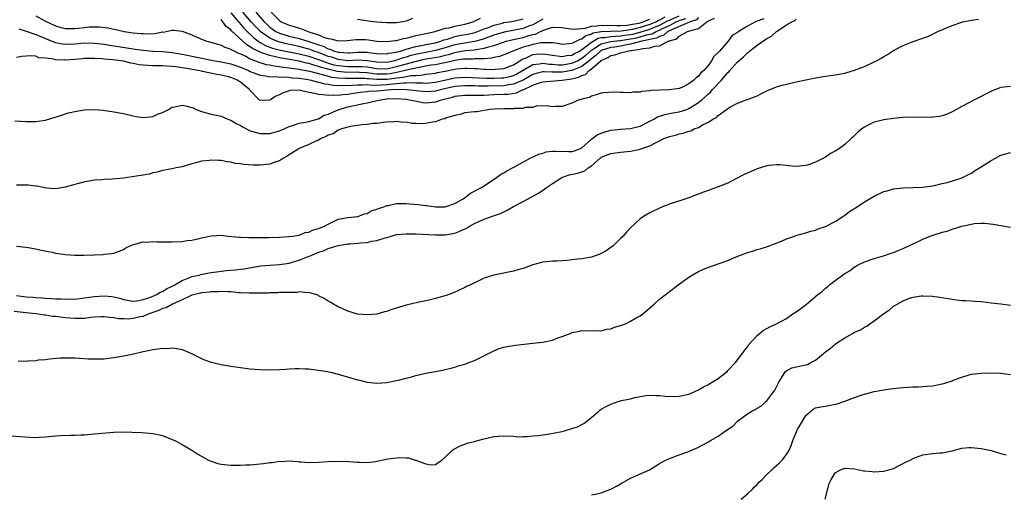
# Model space of a CAD drawing. Units: inches. Extents: x 2502000 to 2505000, y 1491000 to 1494000.
# Drawn here: x 2503086 to 2503288, y 1492520 to 1492617 of the extents above; entities that cross this region are included whole.
import ezdxf

# ---------------------------------------------------------------- set-up
doc = ezdxf.new("R2010")
doc.units = ezdxf.units.IN
doc.header["$MEASUREMENT"] = 0
doc.layers.add('LD25021491_10ft', color=110, linetype='Continuous')

msp = doc.modelspace()

# ---------------------------------------------------------------- linework, layer by layer
at = {"layer": 'LD25021491_10ft'}
for points, elevation in [([(2503129, 1492618.85), (2503130.57, 1492617), (2503130.76, 1492616.76), (2503131, 1492616.53), (2503131.7, 1492615.7), (2503132.38, 1492615), (2503133.71, 1492613.71), (2503134.85, 1492612.85), (2503135, 1492612.77), (2503136.12, 1492612.12), (2503137.58, 1492611.58), (2503139.18, 1492611.18), (2503143, 1492610.41), (2503145, 1492609.93), (2503147, 1492609.27), (2503148.63, 1492608.63), (2503149, 1492608.53), (2503150.17, 1492608.17), (2503151, 1492607.99), (2503153, 1492607.79), (2503153.83, 1492607.83), (2503155, 1492607.84), (2503155.81, 1492607.81), (2503157, 1492607.72), (2503159, 1492607.38), (2503161, 1492607.36), (2503163, 1492607.8), (2503166.85, 1492608.85), (2503168.69, 1492609.31), (2503172.12, 1492609.88), (2503173, 1492610.13), (2503173.71, 1492610.29), (2503175, 1492610.72), (2503175.25, 1492610.75), (2503177.08, 1492611.08), (2503179, 1492611.21), (2503179.29, 1492611.29), (2503181, 1492611.55), (2503181.85, 1492611.85), (2503183, 1492612.14), (2503184.78, 1492612.78), (2503185.48, 1492613), (2503186.69, 1492613.31), (2503188.33, 1492613.67), (2503189, 1492613.8), (2503190.17, 1492614.17), (2503191, 1492614.38), (2503191.53, 1492614.47), (2503192.57, 1492615), (2503193.35, 1492615.35), (2503195, 1492615.88), (2503197, 1492615.85), (2503197.67, 1492615.67), (2503199.49, 1492615.49), (2503201.72, 1492615.72), (2503203, 1492616.08), (2503204.14, 1492616.14), (2503205, 1492616.33), (2503206.27, 1492616.27), (2503207, 1492616.3), (2503208.24, 1492616.24), (2503209, 1492616.25), (2503210.32, 1492616.32), (2503211, 1492616.42), (2503212.75, 1492616.75), (2503213, 1492616.81), (2503213.62, 1492617), (2503214.57, 1492617.43), (2503215, 1492617.53)], 8230), ([(2503193, 1492617.55), (2503192.09, 1492617), (2503191, 1492616.39), (2503190.08, 1492616.08), (2503189, 1492615.65), (2503185.1, 1492614.9), (2503183, 1492614.26), (2503180.61, 1492613.39), (2503179, 1492612.94), (2503177, 1492612.64), (2503175, 1492612.29), (2503173, 1492611.67), (2503171, 1492611.07), (2503169, 1492610.72), (2503167.56, 1492610.44), (2503165.94, 1492610.06), (2503165, 1492609.75), (2503164.39, 1492609.61), (2503163, 1492609.09), (2503162.68, 1492609), (2503161, 1492608.64), (2503159, 1492608.68), (2503157, 1492609), (2503155, 1492609.1), (2503153, 1492608.99), (2503151, 1492609.24), (2503149.71, 1492609.71), (2503149, 1492609.9), (2503147, 1492610.68), (2503146.07, 1492611), (2503145.31, 1492611.31), (2503145, 1492611.4), (2503143.74, 1492611.74), (2503143, 1492611.92), (2503140.45, 1492612.45), (2503138.85, 1492612.85), (2503138.44, 1492613), (2503137, 1492613.64), (2503135.06, 1492615), (2503135, 1492615.06), (2503134.05, 1492616.05), (2503133.18, 1492617), (2503131.49, 1492619)], 8240), ([(2503134.17, 1492619), (2503135.84, 1492617), (2503136.43, 1492616.43), (2503137, 1492615.9), (2503138.26, 1492615), (2503139, 1492614.64), (2503141, 1492614.02), (2503141.84, 1492613.84), (2503143, 1492613.55), (2503145, 1492612.95), (2503146.48, 1492612.48), (2503147, 1492612.28), (2503147.97, 1492611.97), (2503149, 1492611.44), (2503149.38, 1492611.38), (2503150.19, 1492611), (2503150.83, 1492610.83), (2503151, 1492610.76), (2503151.27, 1492610.73), (2503153, 1492610.62), (2503153.36, 1492610.64), (2503155, 1492610.79), (2503155.22, 1492610.78), (2503157, 1492610.78), (2503157.28, 1492610.72), (2503159, 1492610.46), (2503161, 1492610.39), (2503161.46, 1492610.54), (2503163, 1492610.79), (2503163.15, 1492610.85), (2503163.8, 1492611), (2503165, 1492611.38), (2503165.48, 1492611.48), (2503167, 1492611.93), (2503168.1, 1492612.1), (2503169, 1492612.31), (2503171, 1492612.67), (2503172.12, 1492613), (2503172.72, 1492613.28), (2503173.45, 1492613.45), (2503175, 1492613.99), (2503175.84, 1492614.16), (2503177.55, 1492614.45), (2503179.17, 1492614.83), (2503179.63, 1492615), (2503181, 1492615.55), (2503181.86, 1492615.86), (2503183, 1492616.32), (2503184.74, 1492616.74), (2503185, 1492616.82), (2503186.22, 1492617), (2503187, 1492617.14), (2503189, 1492617.64)], 8250), ([(2503137.29, 1492619), (2503139, 1492617.25), (2503139.36, 1492617), (2503140.51, 1492616.51), (2503141, 1492616.28), (2503142.02, 1492616.02), (2503143, 1492615.67), (2503143.53, 1492615.53), (2503144.85, 1492615), (2503145, 1492614.96), (2503147, 1492614.31), (2503148.23, 1492613.77), (2503149, 1492613.55), (2503149.53, 1492613.53), (2503151, 1492613.06), (2503152.86, 1492613.14), (2503154.63, 1492613.36), (2503155, 1492613.37), (2503156.66, 1492613.34), (2503157.28, 1492613.28), (2503159, 1492613.04), (2503161, 1492612.94), (2503161.56, 1492613), (2503162.82, 1492613.18), (2503163, 1492613.19), (2503164.43, 1492613.57), (2503165, 1492613.65), (2503165.84, 1492613.84), (2503167, 1492614.15), (2503167.69, 1492614.31), (2503169, 1492614.58), (2503169.33, 1492614.67), (2503170.97, 1492615), (2503173, 1492615.67), (2503173.78, 1492615.78), (2503175, 1492616.13), (2503176.38, 1492616.38), (2503177, 1492616.52), (2503178.73, 1492617), (2503179, 1492617.1), (2503180.25, 1492617.75)], 8260), ([(2503084.69, 1492596.69), (2503087, 1492596.52), (2503089, 1492596.5), (2503091, 1492596.83), (2503093.63, 1492597.63), (2503095.7, 1492598.3), (2503097.33, 1492598.67), (2503099, 1492598.91), (2503101, 1492598.97), (2503102.84, 1492598.84), (2503105, 1492598.53), (2503107, 1492598.16), (2503109, 1492597.68), (2503109.56, 1492597.56), (2503111, 1492597.33), (2503112.49, 1492597.51), (2503113, 1492597.54), (2503113.99, 1492598.01), (2503115, 1492598.38), (2503115.39, 1492598.61), (2503116.2, 1492599), (2503117, 1492599.44), (2503117.52, 1492599.52), (2503119, 1492599.87), (2503119.72, 1492599.72), (2503121, 1492599.41), (2503121.3, 1492599.3), (2503121.87, 1492599), (2503123, 1492598.57), (2503125, 1492598.01), (2503127, 1492597.59), (2503128.39, 1492597), (2503129, 1492596.81), (2503130.13, 1492596.13), (2503131, 1492595.69), (2503131.4, 1492595.4), (2503133, 1492594.6), (2503133.51, 1492594.49), (2503135, 1492594.06), (2503137, 1492594.07), (2503139, 1492594.61), (2503139.27, 1492594.73), (2503139.94, 1492595), (2503141, 1492595.49), (2503141.68, 1492595.68), (2503143, 1492596.17), (2503144.36, 1492596.36), (2503145, 1492596.53), (2503146.72, 1492597), (2503146.92, 1492597.08), (2503147, 1492597.09), (2503148.18, 1492597.82), (2503149, 1492598.04), (2503151, 1492598.9), (2503151.26, 1492599), (2503153, 1492599.51), (2503156.24, 1492600.24), (2503157, 1492600.37), (2503158.79, 1492600.79), (2503159.76, 1492601), (2503161, 1492601.15), (2503163, 1492601.23), (2503165, 1492601.09), (2503165.66, 1492601), (2503166.74, 1492600.74), (2503168.44, 1492600.44), (2503169, 1492600.39), (2503171, 1492600.58), (2503172.21, 1492601), (2503174.46, 1492601.54), (2503175, 1492601.7), (2503177, 1492601.9), (2503178.08, 1492601.92), (2503179, 1492601.91), (2503180.05, 1492601.95), (2503181, 1492601.96), (2503181.98, 1492602.02), (2503183, 1492602.06), (2503185, 1492602.11), (2503185.85, 1492602.15), (2503187.6, 1492602.4), (2503188.84, 1492603), (2503189, 1492603.05), (2503191, 1492604), (2503192.54, 1492604.54), (2503193, 1492604.67), (2503197, 1492605.01), (2503199, 1492605.31), (2503200.38, 1492605.62), (2503201, 1492605.97), (2503201.8, 1492606.2), (2503202.54, 1492607), (2503203, 1492607.31), (2503205, 1492609.05), (2503206.34, 1492609.66), (2503207, 1492610.06), (2503207.79, 1492610.21), (2503209, 1492610.59), (2503210.37, 1492611), (2503211, 1492611.09), (2503211.13, 1492611.13), (2503213, 1492611.38), (2503213.53, 1492611.53), (2503215, 1492611.64), (2503216.02, 1492612.02), (2503217, 1492612.05), (2503218.78, 1492613), (2503218.96, 1492613.04), (2503219, 1492613.08), (2503220.53, 1492613.47), (2503221, 1492614.04), (2503222.71, 1492615), (2503223, 1492615.07), (2503223.15, 1492615.15), (2503225, 1492615.62), (2503226.68, 1492617), (2503226.89, 1492617.11), (2503227, 1492617.22), (2503228.23, 1492617.77)], 8180), ([(2503225, 1492617.86), (2503224.57, 1492617.43), (2503223.27, 1492617), (2503223, 1492616.86), (2503222.81, 1492616.81), (2503219.31, 1492615.31), (2503218.69, 1492615), (2503217.82, 1492614.18), (2503217, 1492613.98), (2503216.37, 1492613.63), (2503213.33, 1492613), (2503211, 1492612.38), (2503210.27, 1492612.27), (2503209, 1492611.99), (2503207.81, 1492611.81), (2503207, 1492611.72), (2503205, 1492611.07), (2503204.89, 1492611), (2503203.93, 1492610.07), (2503203, 1492609.39), (2503202.53, 1492609), (2503201, 1492607.85), (2503199, 1492607.01), (2503197, 1492606.63), (2503195.35, 1492606.65), (2503195, 1492606.63), (2503193.3, 1492606.7), (2503193, 1492606.69), (2503191.63, 1492606.37), (2503191, 1492606.19), (2503188.96, 1492605.04), (2503187, 1492604.17), (2503186.06, 1492604.06), (2503185, 1492603.87), (2503181.79, 1492603.79), (2503181, 1492603.8), (2503179.8, 1492603.8), (2503179, 1492603.83), (2503177.84, 1492603.84), (2503177, 1492603.88), (2503175, 1492603.71), (2503171.98, 1492603), (2503171, 1492602.73), (2503169, 1492602.59), (2503165.05, 1492603.05), (2503163.07, 1492603.07), (2503161.88, 1492603), (2503159, 1492602.75), (2503157.34, 1492602.66), (2503157, 1492602.61), (2503155.53, 1492602.47), (2503153.8, 1492602.2), (2503153, 1492602.06), (2503151.99, 1492602.01), (2503151, 1492601.84), (2503150.07, 1492601.93), (2503149, 1492601.83), (2503147.98, 1492602.02), (2503147, 1492602.04), (2503145.59, 1492602.41), (2503145, 1492602.48), (2503143, 1492602.93), (2503141.13, 1492602.87), (2503141, 1492602.85), (2503139.64, 1492602.36), (2503139, 1492602.02), (2503138.26, 1492601.74), (2503137.15, 1492601), (2503137, 1492600.87), (2503135, 1492600.82), (2503134.91, 1492600.91), (2503134.84, 1492601), (2503133, 1492602.87), (2503132.92, 1492603), (2503131.85, 1492603.85), (2503131, 1492604.58), (2503130.74, 1492604.74), (2503130.39, 1492605), (2503129, 1492605.57), (2503128.23, 1492605.77), (2503127, 1492606.04), (2503126.15, 1492606.15), (2503123.2, 1492606.8), (2503123, 1492606.83), (2503122.32, 1492607), (2503119.47, 1492607.47), (2503119, 1492607.57), (2503117.72, 1492607.72), (2503117, 1492607.85), (2503115.88, 1492607.88), (2503115, 1492607.97), (2503113.93, 1492607.93), (2503113, 1492607.98), (2503111.99, 1492607.99), (2503111, 1492608.08), (2503110.18, 1492608.18), (2503109, 1492608.42), (2503108.5, 1492608.5), (2503107, 1492608.89), (2503106.9, 1492608.9), (2503106.43, 1492609), (2503104.79, 1492609.21), (2503103, 1492609.35), (2503102.6, 1492609.4), (2503101, 1492609.48), (2503100.51, 1492609.49), (2503099, 1492609.45), (2503098.6, 1492609.4), (2503097, 1492609.25), (2503095, 1492609.1), (2503094.88, 1492609.12), (2503093, 1492609.19), (2503092.7, 1492609.3), (2503091, 1492609.55), (2503089.63, 1492609.63), (2503089, 1492609.91), (2503087.98, 1492610.02), (2503087, 1492609.91), (2503086.14, 1492609.86), (2503085, 1492609.64)], 8190), ([(2503238.37, 1492617.63), (2503237, 1492617.1), (2503236.65, 1492617), (2503235, 1492616.07), (2503233.09, 1492614.91), (2503233, 1492614.81), (2503231.85, 1492614.15), (2503231.07, 1492613), (2503229.26, 1492611), (2503229, 1492610.68), (2503228.12, 1492609.88), (2503227.67, 1492609), (2503227, 1492608.08), (2503226.08, 1492607), (2503225.48, 1492606.52), (2503225, 1492605.85), (2503224.48, 1492605.52), (2503223.98, 1492605), (2503223, 1492604.27), (2503221.53, 1492603.53), (2503221, 1492603.31), (2503219, 1492603), (2503217.02, 1492602.98), (2503215.12, 1492602.88), (2503215, 1492602.84), (2503213.3, 1492602.7), (2503213, 1492602.55), (2503211.48, 1492602.52), (2503211, 1492602.39), (2503209.52, 1492602.48), (2503209, 1492602.48), (2503207.46, 1492602.54), (2503205.56, 1492602.44), (2503205, 1492602.32), (2503204, 1492602), (2503203, 1492601.71), (2503202.58, 1492601.42), (2503201, 1492601.1), (2503200.94, 1492601.06), (2503200.49, 1492601), (2503199, 1492600.32), (2503197, 1492599.61), (2503195.6, 1492599.6), (2503195, 1492599.54), (2503193.76, 1492599.76), (2503193, 1492599.67), (2503191.77, 1492599.77), (2503191, 1492599.42), (2503189.38, 1492599.38), (2503189, 1492599.19), (2503187.19, 1492599.19), (2503187, 1492599.13), (2503185.14, 1492599.14), (2503183.07, 1492599.07), (2503182.18, 1492599), (2503181, 1492598.76), (2503179.48, 1492598.52), (2503179, 1492598.49), (2503177.66, 1492598.34), (2503177, 1492598.28), (2503176.04, 1492597.96), (2503175, 1492597.78), (2503173.29, 1492597.29), (2503172.9, 1492597.1), (2503172.4, 1492597), (2503171, 1492596.46), (2503170.38, 1492596.38), (2503169, 1492596.11), (2503168.06, 1492596.06), (2503167, 1492596.14), (2503166.12, 1492596.12), (2503165, 1492596.38), (2503164.35, 1492596.35), (2503163, 1492596.5), (2503162.48, 1492596.48), (2503161, 1492596.36), (2503160.35, 1492596.35), (2503159, 1492596.09), (2503158.1, 1492596.1), (2503157, 1492595.89), (2503155.86, 1492595.86), (2503155, 1492595.69), (2503153.53, 1492595.53), (2503151.7, 1492595), (2503151.22, 1492594.78), (2503151, 1492594.76), (2503150, 1492594), (2503149, 1492593.71), (2503148.58, 1492593.42), (2503147.54, 1492593), (2503147, 1492592.69), (2503146.48, 1492592.48), (2503145, 1492591.8), (2503143, 1492591), (2503140.6, 1492589.4), (2503139.81, 1492589), (2503139, 1492588.46), (2503138.25, 1492588.25), (2503137, 1492587.77), (2503135, 1492587.57), (2503133.58, 1492587.58), (2503131.71, 1492587.71), (2503131, 1492587.85), (2503129.93, 1492587.93), (2503129, 1492588.17), (2503128.23, 1492588.23), (2503127, 1492588.5), (2503126.5, 1492588.5), (2503125, 1492588.6), (2503124.53, 1492588.53), (2503123, 1492588.37), (2503122.1, 1492588.1), (2503121, 1492587.84), (2503119, 1492587.23), (2503117.82, 1492587), (2503117, 1492586.81), (2503115, 1492586.46), (2503113.87, 1492586.13), (2503113, 1492585.99), (2503112.26, 1492585.74), (2503111, 1492585.53), (2503110.57, 1492585.43), (2503107, 1492584.9), (2503104.68, 1492584.68), (2503103, 1492584.62), (2503102.57, 1492584.57), (2503101, 1492584.47), (2503100.34, 1492584.34), (2503099, 1492584.11), (2503097.8, 1492583.8), (2503097, 1492583.61), (2503095, 1492583.07), (2503093, 1492582.73), (2503091.17, 1492582.83), (2503089.21, 1492583.21), (2503089, 1492583.21), (2503087.42, 1492583.42), (2503087, 1492583.44), (2503085, 1492583.45)], 8170), ([(2503085, 1492560.78), (2503087, 1492560.55), (2503088.44, 1492560.44), (2503089, 1492560.37), (2503090.32, 1492560.32), (2503091, 1492560.24), (2503092.21, 1492560.21), (2503093, 1492560.13), (2503094.11, 1492560.11), (2503095, 1492560.04), (2503096.07, 1492560.08), (2503097, 1492560.07), (2503099, 1492560.3), (2503100.52, 1492560.52), (2503101, 1492560.6), (2503103, 1492560.74), (2503104.58, 1492560.58), (2503105, 1492560.52), (2503106.24, 1492560.24), (2503107, 1492560), (2503109, 1492559.64), (2503109.69, 1492559.69), (2503111, 1492559.95), (2503112.4, 1492560.4), (2503113.81, 1492561), (2503114.52, 1492561.48), (2503115, 1492561.64), (2503115.82, 1492562.18), (2503117, 1492562.71), (2503117.54, 1492563), (2503119, 1492563.89), (2503120.39, 1492564.39), (2503121, 1492564.66), (2503122.48, 1492565), (2503122.88, 1492565.12), (2503124.54, 1492565.46), (2503127, 1492565.82), (2503128.1, 1492565.9), (2503129, 1492565.99), (2503129.94, 1492566.06), (2503131, 1492566.18), (2503131.72, 1492566.28), (2503135.13, 1492566.87), (2503137, 1492567.05), (2503139, 1492567.15), (2503141, 1492567.45), (2503141.62, 1492567.62), (2503143, 1492568.02), (2503144.7, 1492568.7), (2503145, 1492568.81), (2503147, 1492569.68), (2503148.02, 1492569.98), (2503149, 1492570.42), (2503151, 1492571.06), (2503153, 1492571.38), (2503153.42, 1492571.42), (2503155, 1492571.52), (2503155.62, 1492571.62), (2503157, 1492571.69), (2503157.94, 1492571.94), (2503159, 1492572.08), (2503160.65, 1492572.65), (2503161, 1492572.73), (2503161.88, 1492573), (2503163, 1492573.3), (2503165, 1492573.48), (2503165.46, 1492573.45), (2503167, 1492573.44), (2503171, 1492573.25), (2503173, 1492573.27), (2503175, 1492573.6), (2503176.02, 1492573.98), (2503177.39, 1492574.61), (2503178.01, 1492575), (2503179, 1492575.58), (2503181, 1492576.49), (2503182.88, 1492577.12), (2503184.34, 1492577.66), (2503185, 1492577.98), (2503185.7, 1492578.3), (2503187, 1492579.05), (2503189, 1492580.11), (2503192.16, 1492581.84), (2503193, 1492582.45), (2503193.37, 1492582.63), (2503193.8, 1492583), (2503195, 1492583.81), (2503196.95, 1492585.05), (2503198.46, 1492585.54), (2503200.11, 1492585.89), (2503201, 1492586.22), (2503201.62, 1492586.38), (2503202.3, 1492587), (2503203, 1492587.42), (2503204.78, 1492589), (2503204.91, 1492589.09), (2503205, 1492589.19), (2503205.36, 1492589.36), (2503207, 1492589.97), (2503207.92, 1492590.08), (2503209, 1492590.24), (2503210.36, 1492590.36), (2503211, 1492590.45), (2503213, 1492590.87), (2503213.34, 1492591), (2503215, 1492591.5), (2503216.17, 1492592.17), (2503217, 1492592.53), (2503217.89, 1492593), (2503218.7, 1492593.3), (2503219, 1492593.45), (2503220.26, 1492593.74), (2503221, 1492593.99), (2503221.85, 1492594.15), (2503223, 1492594.55), (2503223.37, 1492594.63), (2503224.1, 1492595), (2503225, 1492595.32), (2503225.9, 1492595.9), (2503227, 1492596.42), (2503227.91, 1492597), (2503228.66, 1492597.34), (2503229, 1492597.76), (2503230.75, 1492599), (2503231, 1492599.19), (2503231.55, 1492599.55), (2503233, 1492600.3), (2503234.96, 1492601.04), (2503235, 1492601.06), (2503236.43, 1492601.57), (2503237, 1492601.82), (2503237.79, 1492602.21), (2503239.14, 1492602.86), (2503241, 1492603.66), (2503241.89, 1492603.89), (2503243, 1492604.22), (2503245, 1492604.64), (2503247, 1492605.09), (2503249, 1492605.51), (2503251, 1492605.82), (2503253, 1492606.09), (2503255, 1492606.46), (2503255.41, 1492606.59), (2503257, 1492607.06), (2503259, 1492607.84), (2503261, 1492608.76), (2503261.49, 1492609), (2503262.48, 1492609.52), (2503263, 1492609.85), (2503263.73, 1492610.27), (2503265, 1492611.07), (2503267, 1492612.13), (2503269, 1492612.93), (2503271, 1492613.61), (2503272.02, 1492613.98), (2503273.37, 1492614.63), (2503274.08, 1492615), (2503277, 1492616.25), (2503279, 1492616.95), (2503279.2, 1492617), (2503281, 1492617.34), (2503282.44, 1492617.56)], 8150), ([(2503085, 1492570.93), (2503087, 1492570.7), (2503089, 1492570.4), (2503090.1, 1492570.1), (2503092.32, 1492569.68), (2503093, 1492569.51), (2503095, 1492569.23), (2503096.92, 1492569.08), (2503098.94, 1492569.06), (2503100.88, 1492569.12), (2503101, 1492569.15), (2503102.79, 1492569.21), (2503103, 1492569.26), (2503104.59, 1492569.41), (2503105, 1492569.51), (2503106.11, 1492569.89), (2503107, 1492570.27), (2503107.45, 1492570.55), (2503108.37, 1492571), (2503109, 1492571.28), (2503109.34, 1492571.34), (2503111, 1492571.81), (2503111.77, 1492571.77), (2503113, 1492571.89), (2503113.83, 1492571.83), (2503115, 1492571.84), (2503117, 1492571.82), (2503119, 1492571.9), (2503120.06, 1492572.06), (2503121, 1492572.16), (2503122.53, 1492572.53), (2503123, 1492572.62), (2503125, 1492573.07), (2503127, 1492573.18), (2503128.45, 1492573), (2503130.77, 1492572.77), (2503131, 1492572.78), (2503132.7, 1492572.7), (2503133, 1492572.73), (2503134.69, 1492572.69), (2503135, 1492572.72), (2503136.72, 1492572.72), (2503139, 1492572.8), (2503140.9, 1492572.9), (2503141.7, 1492573), (2503143, 1492573.21), (2503144.26, 1492573.74), (2503145, 1492573.81), (2503145.77, 1492574.23), (2503147, 1492574.54), (2503147.31, 1492574.69), (2503148.21, 1492575), (2503149, 1492575.47), (2503151, 1492576.45), (2503153, 1492576.83), (2503155.06, 1492577), (2503156.41, 1492577.59), (2503157, 1492577.64), (2503157.81, 1492578.19), (2503159, 1492578.49), (2503159.32, 1492578.68), (2503160.41, 1492579), (2503161, 1492579.24), (2503161.26, 1492579.26), (2503163, 1492579.67), (2503163.66, 1492579.66), (2503165, 1492579.68), (2503165.64, 1492579.64), (2503167.47, 1492579.47), (2503169, 1492579.26), (2503169.25, 1492579.25), (2503171, 1492579.03), (2503173, 1492579.01), (2503175, 1492579.67), (2503176.66, 1492580.66), (2503177.19, 1492581), (2503178.18, 1492581.82), (2503179, 1492582.2), (2503179.5, 1492582.5), (2503180.45, 1492583), (2503181, 1492583.34), (2503183.52, 1492585), (2503184.37, 1492585.63), (2503185, 1492585.97), (2503185.64, 1492586.36), (2503187.21, 1492587.21), (2503190.4, 1492589), (2503192.18, 1492589.82), (2503193, 1492590.03), (2503193.74, 1492590.26), (2503195, 1492590.41), (2503195.55, 1492590.45), (2503198.34, 1492590.34), (2503199, 1492590.34), (2503199.5, 1492590.5), (2503200.74, 1492591), (2503201, 1492591.13), (2503203, 1492592.91), (2503204.2, 1492593.8), (2503205, 1492594.15), (2503205.64, 1492594.36), (2503207, 1492594.75), (2503209, 1492594.96), (2503211, 1492595.08), (2503213, 1492595.56), (2503215, 1492596.57), (2503215.8, 1492597), (2503216.55, 1492597.45), (2503218.05, 1492597.95), (2503219.72, 1492598.28), (2503221, 1492598.49), (2503222.57, 1492599), (2503223, 1492599.16), (2503225, 1492600.44), (2503225.66, 1492601), (2503227, 1492602.22), (2503227.43, 1492602.57), (2503227.8, 1492603), (2503229.68, 1492605), (2503231, 1492606.57), (2503231.23, 1492606.77), (2503231.41, 1492607), (2503233, 1492608.79), (2503233.22, 1492609), (2503234.18, 1492609.82), (2503235, 1492610.63), (2503235.23, 1492610.77), (2503235.46, 1492611), (2503237, 1492612.17), (2503239, 1492613.6), (2503239.92, 1492614.08), (2503240.96, 1492615), (2503241.1, 1492615.1), (2503243, 1492616.34), (2503244.13, 1492617), (2503244.72, 1492617.28), (2503245, 1492617.51)], 8160), ([(2503085.52, 1492615.52), (2503087, 1492615.05), (2503089, 1492614.37), (2503090, 1492614), (2503091, 1492613.59), (2503092.8, 1492612.8), (2503093, 1492612.74), (2503094.44, 1492612.44), (2503095, 1492612.37), (2503097, 1492612.47), (2503099, 1492612.66), (2503101, 1492612.62), (2503103, 1492612.38), (2503104.18, 1492612.18), (2503107.67, 1492611.67), (2503109, 1492611.42), (2503109.39, 1492611.39), (2503111, 1492611.14), (2503113, 1492610.97), (2503115, 1492610.87), (2503117, 1492610.67), (2503119, 1492610.34), (2503125.73, 1492609), (2503127, 1492608.78), (2503129, 1492608.36), (2503130.02, 1492608.02), (2503131, 1492607.68), (2503132.62, 1492607), (2503133, 1492606.81), (2503135, 1492606.05), (2503136.09, 1492605.91), (2503137, 1492605.71), (2503138.27, 1492605.73), (2503139, 1492605.63), (2503140.33, 1492605.67), (2503141, 1492605.6), (2503141.52, 1492605.52), (2503143, 1492605.44), (2503144.87, 1492605.13), (2503145.5, 1492605), (2503146.67, 1492604.67), (2503147, 1492604.62), (2503148.28, 1492604.28), (2503149, 1492604.19), (2503150, 1492604), (2503151.89, 1492603.89), (2503153.97, 1492603.97), (2503155, 1492604.07), (2503156.04, 1492604.04), (2503157, 1492604.1), (2503158, 1492604), (2503160.05, 1492604.05), (2503161, 1492604.1), (2503162.26, 1492604.26), (2503163, 1492604.31), (2503164.47, 1492604.47), (2503165, 1492604.47), (2503166.52, 1492604.52), (2503167, 1492604.47), (2503168.48, 1492604.48), (2503169, 1492604.42), (2503171, 1492604.59), (2503175, 1492605.49), (2503177, 1492605.66), (2503181.45, 1492605.45), (2503183, 1492605.43), (2503184.53, 1492605.47), (2503185, 1492605.49), (2503186.25, 1492605.75), (2503187, 1492605.96), (2503187.69, 1492606.31), (2503191, 1492608.2), (2503192.37, 1492608.37), (2503193, 1492608.5), (2503194.31, 1492608.31), (2503195, 1492608.28), (2503196.16, 1492608.16), (2503197, 1492608.15), (2503199, 1492608.47), (2503200.11, 1492609), (2503200.66, 1492609.34), (2503201, 1492609.51), (2503201.83, 1492610.17), (2503203, 1492611.18), (2503203.43, 1492611.43), (2503205, 1492612.46), (2503207, 1492612.93), (2503208.86, 1492613.14), (2503209, 1492613.14), (2503210.58, 1492613.42), (2503211, 1492613.47), (2503212.28, 1492613.72), (2503213, 1492613.89), (2503214.29, 1492614.29), (2503215.47, 1492614.53), (2503216.29, 1492615), (2503217, 1492615.28), (2503217.6, 1492615.6), (2503219, 1492616.27), (2503220.4, 1492617), (2503221, 1492617.26), (2503222.34, 1492617.66)], 8200), ([(2503089, 1492618.24), (2503090.73, 1492617.27), (2503091, 1492617.1), (2503093, 1492616.19), (2503093.91, 1492615.91), (2503095, 1492615.64), (2503095.6, 1492615.6), (2503097, 1492615.59), (2503097.68, 1492615.68), (2503099, 1492615.8), (2503099.94, 1492615.94), (2503101, 1492615.97), (2503101.97, 1492615.97), (2503103.75, 1492615.75), (2503105, 1492615.46), (2503105.4, 1492615.4), (2503107.12, 1492615), (2503109, 1492614.74), (2503110.61, 1492614.61), (2503111, 1492614.56), (2503111.46, 1492614.54), (2503113.39, 1492614.61), (2503115, 1492614.91), (2503115.1, 1492614.9), (2503115.73, 1492615), (2503117, 1492615.26), (2503117.28, 1492615.28), (2503119, 1492615.05), (2503121, 1492614.35), (2503123, 1492613.46), (2503124.09, 1492613), (2503124.83, 1492612.83), (2503126.37, 1492612.37), (2503127, 1492612.22), (2503127.78, 1492611.78), (2503129, 1492611.4), (2503129.21, 1492611.21), (2503130.58, 1492610.58), (2503131, 1492610.42), (2503132.09, 1492609.91), (2503133, 1492609.41), (2503134.73, 1492608.73), (2503136.26, 1492608.26), (2503137, 1492608.14), (2503137.93, 1492607.93), (2503139, 1492607.82), (2503139.69, 1492607.69), (2503141, 1492607.57), (2503141.48, 1492607.48), (2503143, 1492607.29), (2503143.23, 1492607.23), (2503144.49, 1492607), (2503145.14, 1492606.86), (2503147, 1492606.35), (2503147.81, 1492606.19), (2503149, 1492605.84), (2503149.66, 1492605.66), (2503151, 1492605.49), (2503152.57, 1492605.43), (2503153, 1492605.39), (2503155, 1492605.45), (2503156.59, 1492605.41), (2503157, 1492605.38), (2503157.33, 1492605.33), (2503159, 1492605.2), (2503161, 1492605.22), (2503162.59, 1492605.41), (2503163, 1492605.49), (2503164.37, 1492605.63), (2503165, 1492605.78), (2503165.97, 1492605.97), (2503167, 1492606), (2503167.99, 1492606.01), (2503169, 1492606.22), (2503169.72, 1492606.28), (2503171, 1492606.48), (2503171.42, 1492606.58), (2503173, 1492606.86), (2503175, 1492607.28), (2503175.33, 1492607.33), (2503177, 1492607.49), (2503177.49, 1492607.49), (2503179, 1492607.41), (2503179.41, 1492607.41), (2503181, 1492607.27), (2503181.29, 1492607.29), (2503183, 1492607.22), (2503183.26, 1492607.26), (2503185, 1492607.4), (2503187, 1492608.17), (2503188.33, 1492609), (2503188.72, 1492609.28), (2503189, 1492609.4), (2503189.63, 1492609.63), (2503191, 1492610.26), (2503191.66, 1492610.34), (2503193, 1492610.44), (2503195, 1492610.13), (2503197, 1492609.85), (2503197.95, 1492610.05), (2503199, 1492610.17), (2503199.52, 1492610.48), (2503200.54, 1492611), (2503201, 1492611.29), (2503202.16, 1492612.16), (2503203, 1492612.84), (2503204.38, 1492613.62), (2503205, 1492613.74), (2503205.77, 1492613.77), (2503207, 1492613.98), (2503207.92, 1492614.08), (2503209, 1492614.09), (2503209.77, 1492614.23), (2503211, 1492614.39), (2503211.51, 1492614.49), (2503213, 1492614.85), (2503215, 1492615.47), (2503217, 1492616.29), (2503218.76, 1492617.24), (2503219, 1492617.33), (2503221, 1492618.19)], 8210), ([(2503218.08, 1492617.92), (2503217, 1492617.31), (2503216.76, 1492617.24), (2503216.33, 1492617), (2503215, 1492616.44), (2503213, 1492615.83), (2503211.44, 1492615.44), (2503211, 1492615.36), (2503209.07, 1492615.07), (2503207, 1492615.03), (2503205, 1492614.95), (2503203.36, 1492614.64), (2503203, 1492614.44), (2503201.86, 1492614.13), (2503201, 1492613.43), (2503200.61, 1492613.39), (2503199.92, 1492613), (2503199, 1492612.54), (2503198.44, 1492612.44), (2503197, 1492612.36), (2503196.49, 1492612.49), (2503195, 1492612.65), (2503194.71, 1492612.71), (2503193, 1492612.68), (2503192.65, 1492612.65), (2503191, 1492612.34), (2503190.06, 1492612.06), (2503189, 1492611.77), (2503186.88, 1492611), (2503185.56, 1492610.44), (2503185, 1492610.19), (2503184.13, 1492609.87), (2503183, 1492609.67), (2503182.49, 1492609.51), (2503181, 1492609.42), (2503180.64, 1492609.36), (2503179, 1492609.36), (2503178.67, 1492609.33), (2503177, 1492609.35), (2503176.71, 1492609.29), (2503175, 1492609.08), (2503173, 1492608.57), (2503172.49, 1492608.49), (2503171, 1492608.18), (2503170.06, 1492608.06), (2503167.63, 1492607.63), (2503167, 1492607.47), (2503165.06, 1492607.06), (2503163.37, 1492606.63), (2503163, 1492606.59), (2503161.67, 1492606.33), (2503161, 1492606.25), (2503159, 1492606.25), (2503158.3, 1492606.3), (2503157, 1492606.5), (2503155.39, 1492606.61), (2503155, 1492606.62), (2503153, 1492606.6), (2503150.8, 1492606.8), (2503150.04, 1492607), (2503149.19, 1492607.19), (2503147.61, 1492607.61), (2503147, 1492607.85), (2503146.07, 1492608.07), (2503145, 1492608.44), (2503144.53, 1492608.53), (2503143, 1492608.92), (2503140.66, 1492609.34), (2503139, 1492609.61), (2503138.18, 1492609.82), (2503137, 1492610.05), (2503135.36, 1492610.64), (2503135, 1492610.74), (2503133.48, 1492611.48), (2503133, 1492611.86), (2503132.27, 1492612.27), (2503129.16, 1492615.16), (2503129, 1492615.37), (2503128.05, 1492616.05), (2503127.39, 1492617), (2503127, 1492617.45)], 8220), ([(2503166.31, 1492617.69), (2503165, 1492617.15), (2503164.25, 1492617), (2503163, 1492616.81), (2503161, 1492616.78), (2503159, 1492616.91), (2503158.16, 1492617), (2503155, 1492617.44)], 8270), ([(2503289, 1492603.73), (2503287, 1492603.49), (2503285.2, 1492602.8), (2503283.83, 1492602.17), (2503283, 1492601.67), (2503282.53, 1492601.47), (2503281.6, 1492601), (2503279, 1492599.62), (2503277.9, 1492599), (2503277, 1492598.51), (2503275.99, 1492598.01), (2503275, 1492597.69), (2503274.45, 1492597.55), (2503273, 1492597.39), (2503272.63, 1492597.37), (2503269, 1492597.44), (2503267, 1492597.36), (2503265, 1492597.15), (2503263, 1492596.86), (2503261, 1492596.38), (2503259.68, 1492595.68), (2503259, 1492595.37), (2503258.52, 1492595), (2503257.68, 1492594.32), (2503257, 1492593.62), (2503256.67, 1492593.33), (2503256.33, 1492593), (2503255, 1492591.81), (2503253.89, 1492591), (2503253, 1492590.42), (2503252.05, 1492589.95), (2503251, 1492589.22), (2503249, 1492588.2), (2503247.72, 1492587.72), (2503247, 1492587.5), (2503245, 1492587.3), (2503243.45, 1492587.45), (2503243, 1492587.46), (2503241.61, 1492587.61), (2503241, 1492587.63), (2503239.5, 1492587.5), (2503239, 1492587.42), (2503237, 1492586.79), (2503235.75, 1492586.25), (2503234.37, 1492585.63), (2503232.79, 1492584.79), (2503231, 1492583.87), (2503229, 1492583.09), (2503227.47, 1492582.53), (2503227, 1492582.38), (2503226.01, 1492581.99), (2503224.54, 1492581.46), (2503223, 1492580.88), (2503219, 1492579.55), (2503217.58, 1492579), (2503217, 1492578.76), (2503215, 1492577.77), (2503213.69, 1492577), (2503213, 1492576.54), (2503211, 1492574.7), (2503210.19, 1492573.81), (2503209.53, 1492573), (2503209, 1492572.51), (2503207.45, 1492571), (2503207, 1492570.66), (2503206.01, 1492569.99), (2503205, 1492569.4), (2503204.72, 1492569.28), (2503203.97, 1492569), (2503203, 1492568.68), (2503202.62, 1492568.62), (2503201, 1492568.33), (2503200.23, 1492568.23), (2503199, 1492568.1), (2503197.95, 1492567.95), (2503197, 1492567.93), (2503195.82, 1492567.82), (2503195, 1492567.86), (2503193.69, 1492567.69), (2503193, 1492567.67), (2503191, 1492567.1), (2503189, 1492566.36), (2503187.92, 1492566.08), (2503187, 1492565.77), (2503186.33, 1492565.67), (2503185, 1492565.37), (2503184.68, 1492565.32), (2503183, 1492564.94), (2503181, 1492564.32), (2503179.74, 1492563.74), (2503179, 1492563.42), (2503178.17, 1492563), (2503177.36, 1492562.64), (2503177, 1492562.41), (2503174.68, 1492561.32), (2503173, 1492560.74), (2503172.66, 1492560.66), (2503171, 1492560.16), (2503169.93, 1492559.93), (2503169, 1492559.68), (2503167.33, 1492559.33), (2503165, 1492558.79), (2503163.6, 1492558.4), (2503162.06, 1492557.94), (2503161, 1492557.52), (2503160.57, 1492557.43), (2503159, 1492556.97), (2503157, 1492556.81), (2503155, 1492556.99), (2503153, 1492557.57), (2503151, 1492558.49), (2503150.68, 1492558.68), (2503150.08, 1492559), (2503149.42, 1492559.42), (2503149, 1492559.66), (2503148.17, 1492560.17), (2503147, 1492560.75), (2503146.83, 1492560.83), (2503145, 1492561.4), (2503144.65, 1492561.35), (2503143, 1492561.53), (2503142.57, 1492561.43), (2503141, 1492561.44), (2503140.61, 1492561.39), (2503139, 1492561.38), (2503138.66, 1492561.34), (2503137, 1492561.35), (2503136.71, 1492561.29), (2503135, 1492561.3), (2503134.75, 1492561.25), (2503133, 1492561.26), (2503132.76, 1492561.24), (2503131, 1492561.35), (2503130.65, 1492561.35), (2503129, 1492561.54), (2503128.46, 1492561.54), (2503127, 1492561.64), (2503126.43, 1492561.57), (2503125, 1492561.53), (2503124.55, 1492561.45), (2503123, 1492561.31), (2503122.76, 1492561.24), (2503121.6, 1492561), (2503121, 1492560.84), (2503120.74, 1492560.74), (2503119, 1492559.91), (2503117.03, 1492559), (2503115.71, 1492558.29), (2503115, 1492558.11), (2503114.26, 1492557.74), (2503113, 1492557.32), (2503112.15, 1492557), (2503111, 1492556.51), (2503110.39, 1492556.39), (2503109, 1492556.06), (2503107.96, 1492555.96), (2503107, 1492555.97), (2503106, 1492556), (2503105, 1492556.19), (2503104.24, 1492556.24), (2503103, 1492556.41), (2503102.39, 1492556.39), (2503101, 1492556.31), (2503100.26, 1492556.26), (2503099, 1492556.09), (2503098.09, 1492556.09), (2503097, 1492556.04), (2503095, 1492556.22), (2503093, 1492556.47), (2503092.51, 1492556.51), (2503091, 1492556.72), (2503090.74, 1492556.74), (2503088.99, 1492557), (2503087, 1492557.23), (2503084.52, 1492557.48)], 8140), ([(2503085.37, 1492547.37), (2503087, 1492547.33), (2503087.38, 1492547.38), (2503089, 1492547.46), (2503089.55, 1492547.55), (2503091, 1492547.67), (2503091.79, 1492547.79), (2503093.96, 1492547.96), (2503095, 1492548), (2503097, 1492547.99), (2503099.81, 1492547.81), (2503101, 1492547.76), (2503101.76, 1492547.76), (2503103, 1492547.81), (2503103.89, 1492547.89), (2503105, 1492548.03), (2503106.24, 1492548.24), (2503108.76, 1492548.76), (2503111, 1492549.29), (2503112.41, 1492549.59), (2503113, 1492549.69), (2503115, 1492549.95), (2503116.06, 1492549.94), (2503117, 1492550.02), (2503117.94, 1492549.94), (2503119, 1492549.71), (2503120.91, 1492548.91), (2503123, 1492547.85), (2503123.6, 1492547.6), (2503125, 1492547.1), (2503127, 1492546.65), (2503129, 1492546.31), (2503131, 1492545.99), (2503133, 1492545.74), (2503135, 1492545.61), (2503137, 1492545.56), (2503139, 1492545.6), (2503140.32, 1492545.68), (2503141, 1492545.7), (2503142.23, 1492545.77), (2503143, 1492545.77), (2503144.24, 1492545.76), (2503145, 1492545.71), (2503146.44, 1492545.56), (2503148.82, 1492545.18), (2503149.7, 1492545), (2503151, 1492544.67), (2503153.84, 1492543.84), (2503155, 1492543.47), (2503155.39, 1492543.39), (2503157, 1492542.98), (2503159, 1492542.76), (2503161, 1492542.95), (2503163, 1492543.32), (2503163.41, 1492543.41), (2503165, 1492543.81), (2503166.1, 1492544.1), (2503167, 1492544.36), (2503169, 1492544.84), (2503172.54, 1492545.46), (2503173, 1492545.58), (2503174.16, 1492545.84), (2503175, 1492546.07), (2503175.68, 1492546.32), (2503177, 1492546.67), (2503177.22, 1492546.78), (2503177.83, 1492547), (2503179, 1492547.45), (2503182.14, 1492549), (2503183, 1492549.45), (2503184.1, 1492549.9), (2503185, 1492550.15), (2503185.68, 1492550.32), (2503187.41, 1492550.59), (2503190.97, 1492550.97), (2503193, 1492551.24), (2503195, 1492551.65), (2503196.08, 1492552.08), (2503197, 1492552.35), (2503198.63, 1492553), (2503198.89, 1492553.11), (2503199, 1492553.17), (2503200.54, 1492553.46), (2503201, 1492553.58), (2503202.44, 1492553.57), (2503204.41, 1492553.59), (2503205, 1492553.57), (2503206.15, 1492553.85), (2503207, 1492553.92), (2503207.74, 1492554.26), (2503209, 1492554.6), (2503209.97, 1492555), (2503211, 1492555.49), (2503212.18, 1492556.18), (2503213, 1492556.63), (2503213.57, 1492557), (2503215.89, 1492559), (2503217, 1492560.02), (2503218.65, 1492561.35), (2503220.81, 1492563), (2503223, 1492564.56), (2503223.69, 1492565), (2503225, 1492565.72), (2503225.86, 1492566.14), (2503227, 1492566.59), (2503227.29, 1492566.71), (2503229, 1492567.28), (2503231, 1492568.01), (2503232.73, 1492568.73), (2503235, 1492569.61), (2503236.08, 1492569.92), (2503237, 1492570.22), (2503237.62, 1492570.38), (2503239.12, 1492570.88), (2503241.97, 1492571.97), (2503243, 1492572.4), (2503244.64, 1492573), (2503244.91, 1492573.09), (2503247, 1492573.69), (2503248.01, 1492573.99), (2503249, 1492574.22), (2503249.55, 1492574.45), (2503251, 1492574.93), (2503253, 1492575.97), (2503254.82, 1492577.18), (2503255, 1492577.27), (2503255.99, 1492578.01), (2503257.54, 1492579), (2503259, 1492580), (2503261, 1492581.21), (2503263, 1492582.14), (2503263.69, 1492582.31), (2503265, 1492582.7), (2503267, 1492582.91), (2503269, 1492582.96), (2503271, 1492583.04), (2503273, 1492583.32), (2503273.39, 1492583.39), (2503275, 1492583.78), (2503276, 1492584), (2503278.9, 1492584.9), (2503279.13, 1492585), (2503280.35, 1492585.65), (2503281, 1492585.93), (2503281.62, 1492586.38), (2503283, 1492587.2), (2503285, 1492588.53), (2503285.89, 1492589), (2503287, 1492589.62), (2503289, 1492590.17)], 8130), ([(2503083.96, 1492531.96), (2503087.7, 1492531.7), (2503089, 1492531.66), (2503089.68, 1492531.68), (2503091, 1492531.77), (2503093, 1492531.97), (2503094.04, 1492532.04), (2503096.13, 1492532.13), (2503097, 1492532.11), (2503098.2, 1492532.2), (2503099, 1492532.2), (2503100.35, 1492532.35), (2503101, 1492532.38), (2503102.54, 1492532.54), (2503105, 1492532.71), (2503107, 1492532.78), (2503108.75, 1492532.75), (2503110.67, 1492532.67), (2503113, 1492532.46), (2503115, 1492532.02), (2503117, 1492531.25), (2503117.49, 1492531), (2503119, 1492530.19), (2503121, 1492529.01), (2503122.23, 1492528.23), (2503124.42, 1492527), (2503125, 1492526.74), (2503126.31, 1492526.31), (2503127, 1492526.13), (2503129, 1492525.92), (2503131, 1492525.94), (2503131.99, 1492526.01), (2503133, 1492526.03), (2503135.72, 1492526.28), (2503137, 1492526.48), (2503137.5, 1492526.5), (2503139, 1492526.74), (2503139.28, 1492526.72), (2503141, 1492526.81), (2503142.7, 1492526.7), (2503143, 1492526.66), (2503143.37, 1492526.62), (2503145, 1492526.52), (2503147, 1492526.58), (2503149, 1492526.69), (2503151.25, 1492526.75), (2503153.31, 1492526.69), (2503155, 1492526.55), (2503155.42, 1492526.58), (2503157, 1492526.52), (2503158.72, 1492526.72), (2503161.23, 1492527.23), (2503163, 1492527.48), (2503163.53, 1492527.53), (2503165, 1492527.44), (2503165.44, 1492527.44), (2503166.82, 1492527), (2503166.97, 1492526.97), (2503167.11, 1492526.89), (2503169, 1492526.22), (2503169.98, 1492526.02), (2503171, 1492526.07), (2503171.53, 1492526.47), (2503172.28, 1492527), (2503173, 1492527.59), (2503174.51, 1492529), (2503174.78, 1492529.22), (2503176.07, 1492529.93), (2503177, 1492530.23), (2503177.53, 1492530.47), (2503179, 1492530.78), (2503179.15, 1492530.85), (2503181, 1492531.35), (2503183, 1492531.83), (2503183.92, 1492531.92), (2503185, 1492531.98), (2503187, 1492531.88), (2503187.8, 1492531.8), (2503189, 1492531.85), (2503189.83, 1492531.83), (2503191, 1492531.97), (2503192.04, 1492532.04), (2503193, 1492532.19), (2503194.39, 1492532.39), (2503197, 1492532.89), (2503197.45, 1492533), (2503199, 1492533.45), (2503200.15, 1492533.85), (2503201, 1492534.31), (2503201.47, 1492534.53), (2503202.09, 1492535), (2503203, 1492535.75), (2503204.42, 1492537), (2503204.75, 1492537.25), (2503205, 1492537.43), (2503206, 1492538), (2503207, 1492538.48), (2503208.5, 1492539), (2503209.2, 1492539.2), (2503211, 1492539.6), (2503211.83, 1492539.83), (2503214.23, 1492540.23), (2503215, 1492540.3), (2503216.27, 1492540.27), (2503217, 1492540.27), (2503218.11, 1492540.11), (2503220.08, 1492540.08), (2503221, 1492540.14), (2503223, 1492540.56), (2503224.1, 1492541), (2503225, 1492541.43), (2503225.99, 1492542.01), (2503227, 1492542.51), (2503227.28, 1492542.72), (2503229, 1492543.72), (2503230.61, 1492545), (2503230.82, 1492545.18), (2503231, 1492545.36), (2503232.53, 1492547), (2503234.08, 1492549), (2503234.45, 1492549.55), (2503235, 1492550.22), (2503235.3, 1492550.7), (2503237, 1492552.57), (2503238.31, 1492553.69), (2503239, 1492554), (2503239.61, 1492554.39), (2503241, 1492554.96), (2503243, 1492556.04), (2503244.34, 1492557), (2503245, 1492557.43), (2503246.77, 1492558.77), (2503247.04, 1492558.96), (2503249.47, 1492561), (2503250.36, 1492561.64), (2503251, 1492562.31), (2503251.45, 1492562.55), (2503251.87, 1492563), (2503253, 1492563.87), (2503255, 1492565.33), (2503256.09, 1492565.91), (2503257, 1492566.67), (2503257.22, 1492566.78), (2503257.62, 1492567), (2503259, 1492567.7), (2503261, 1492568.4), (2503262.95, 1492568.95), (2503264.5, 1492569.5), (2503265, 1492569.61), (2503265.94, 1492570.06), (2503267, 1492570.44), (2503267.36, 1492570.64), (2503269.75, 1492571.75), (2503271, 1492572.36), (2503272.88, 1492573.12), (2503274.42, 1492573.58), (2503275, 1492573.79), (2503276.01, 1492573.99), (2503277, 1492574.4), (2503279.03, 1492575.03), (2503281, 1492575.46), (2503281.56, 1492575.56), (2503283, 1492575.65), (2503283.64, 1492575.64), (2503285.45, 1492575.45), (2503289, 1492574.85)], 8120), ([(2503203, 1492519.88), (2503204.09, 1492520.09), (2503205, 1492520.3), (2503207, 1492521.05), (2503208.3, 1492521.7), (2503209, 1492522.15), (2503209.56, 1492522.44), (2503210.55, 1492523), (2503211, 1492523.29), (2503214.94, 1492525), (2503216.21, 1492525.79), (2503217, 1492526.31), (2503217.43, 1492526.57), (2503218.25, 1492527), (2503219, 1492527.35), (2503221, 1492528.05), (2503223, 1492528.78), (2503225, 1492529.65), (2503225.87, 1492530.13), (2503227, 1492530.74), (2503227.41, 1492531), (2503229, 1492531.92), (2503230.51, 1492533), (2503232.02, 1492533.98), (2503232.95, 1492535), (2503235, 1492536.52), (2503235.75, 1492537), (2503236.61, 1492537.39), (2503237, 1492537.66), (2503237.88, 1492538.12), (2503238.81, 1492539), (2503239, 1492539.16), (2503240.65, 1492541.35), (2503241.45, 1492543), (2503242.22, 1492544.22), (2503242.68, 1492545), (2503242.82, 1492545.18), (2503243, 1492545.33), (2503244.09, 1492545.91), (2503245.71, 1492546.29), (2503247, 1492546.52), (2503247.36, 1492546.64), (2503248, 1492547), (2503249, 1492547.54), (2503251, 1492549.23), (2503252.05, 1492549.95), (2503253, 1492550.8), (2503253.29, 1492551), (2503255, 1492552.07), (2503256.57, 1492553), (2503257, 1492553.24), (2503258.23, 1492553.77), (2503259, 1492554.31), (2503259.49, 1492554.5), (2503260.11, 1492555), (2503261, 1492555.58), (2503263, 1492557.11), (2503264.18, 1492557.82), (2503265, 1492558.59), (2503265.29, 1492558.71), (2503265.71, 1492559), (2503267, 1492559.73), (2503268.24, 1492560.24), (2503269, 1492560.46), (2503270.69, 1492560.69), (2503271, 1492560.71), (2503273, 1492560.65), (2503274.47, 1492560.47), (2503276.2, 1492560.2), (2503277, 1492560.02), (2503277.93, 1492559.93), (2503279, 1492559.78), (2503279.74, 1492559.74), (2503281, 1492559.71), (2503281.64, 1492559.64), (2503283, 1492559.55), (2503285, 1492559.31), (2503287, 1492559.11), (2503289, 1492558.8)], 8110), ([(2503233.7, 1492519), (2503235, 1492520.05), (2503236.03, 1492521), (2503236.47, 1492521.53), (2503237, 1492521.99), (2503237.5, 1492522.5), (2503238.01, 1492523), (2503239, 1492524.02), (2503240.05, 1492525), (2503240.51, 1492525.49), (2503241.57, 1492526.43), (2503242.13, 1492527), (2503243, 1492528.17), (2503243.55, 1492529), (2503244.01, 1492529.99), (2503244.33, 1492531), (2503245, 1492532.68), (2503245.14, 1492533), (2503245.3, 1492533.3), (2503246.3, 1492535), (2503247, 1492536.14), (2503247.94, 1492537), (2503248.53, 1492537.47), (2503249, 1492537.69), (2503250.05, 1492537.95), (2503251, 1492538.08), (2503253, 1492538.46), (2503253.43, 1492538.57), (2503255, 1492539.12), (2503257, 1492539.88), (2503258.34, 1492540.34), (2503259, 1492540.55), (2503261, 1492541.06), (2503263, 1492541.45), (2503264.39, 1492541.61), (2503265, 1492541.72), (2503266.19, 1492541.81), (2503267, 1492541.9), (2503269, 1492542.02), (2503270.05, 1492542.05), (2503271, 1492542.1), (2503271.82, 1492542.18), (2503273, 1492542.25), (2503275, 1492542.62), (2503275.31, 1492542.69), (2503277, 1492543.26), (2503277.45, 1492543.45), (2503279, 1492544.03), (2503280.48, 1492544.48), (2503281, 1492544.61), (2503283, 1492544.85), (2503284.89, 1492544.89), (2503287, 1492544.81), (2503289, 1492544.58)], 8100), ([(2503250.98, 1492519), (2503251.81, 1492522.19), (2503252.16, 1492523), (2503253, 1492524.4), (2503254.1, 1492525), (2503255, 1492525.34), (2503257, 1492525.17), (2503258.81, 1492524.81), (2503259, 1492524.76), (2503260.62, 1492524.62), (2503261, 1492524.56), (2503263, 1492524.72), (2503264.05, 1492525), (2503265, 1492525.29), (2503266.12, 1492525.88), (2503267, 1492526.27), (2503267.46, 1492526.54), (2503268.39, 1492527), (2503269, 1492527.34), (2503269.5, 1492527.5), (2503271, 1492528.06), (2503273, 1492528.32), (2503274.46, 1492528.46), (2503275, 1492528.49), (2503277, 1492528.91), (2503279, 1492529.43), (2503280.43, 1492529.57), (2503281, 1492529.61), (2503283, 1492529.37), (2503285, 1492528.93), (2503287, 1492528.38), (2503288.07, 1492528.07)], 8090)]:
    msp.add_lwpolyline(points, dxfattribs=dict(at, elevation=elevation))

doc.saveas('drawing.dxf')
